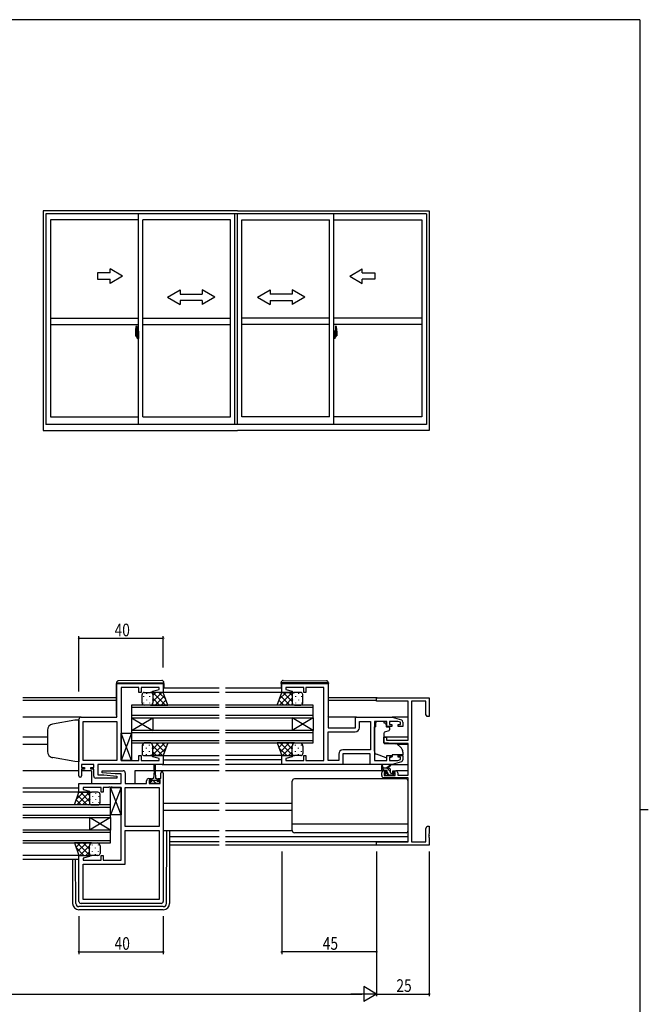
# Model space of a CAD drawing. Extents: x 0 to 1133, y 0 to 806.
# Drawn here: x 810 to 1108, y 335 to 802 of the extents above; entities that cross this region are included whole.
import ezdxf

# ---------------------------------------------------------------- set-up
doc = ezdxf.new("R2010")
doc.units = 0
doc.linetypes.add('YCENTER_1', pattern=[13, 10, -1, 1, -1])
for name, color, linetype in [('YKK_11', 7, 'CONTINUOUS'), ('YKK_12', 2, 'CONTINUOUS'), ('YKK_13', 4, 'CONTINUOUS'), ('YKK_A1', 4, 'CONTINUOUS'), ('YKK_D', 6, 'CONTINUOUS'), ('YKK_ZWAK', 7, 'CONTINUOUS')]:
    doc.layers.add(name, color=color, linetype=linetype)
doc.styles.get("Standard").update_dxf_attribs({"font": 'ROMANS.SHX', "bigfont": 'EXTFONT.SHX'})

# ---------------------------------------------------------------- blocks, each defined once
blk = doc.blocks.new('A201')
at = {"layer": 'YKK_ZWAK', "color": 254, "linetype": 'Continuous'}
for p, q in [((571, 410), (21, 410)), ((571, 410), (571, 35)), ((571, 222.5), (573, 222.5))]:
    blk.add_line(p, q, dxfattribs=at)

msp = doc.modelspace()

# ---------------------------------------------------------------- linework, layer by layer
at = {"layer": 'YKK_11', "color": 0, "linetype": 'ByBlock', "ltscale": 0.5}
for p, q in [((855.75, 486.79), (877.75, 486.79)), ((855.75, 470.79), (855.75, 486.79)), ((877.75, 486.79), (877.75, 482.59)), ((934, 486.79), (956, 486.79)), ((934, 482.59), (934, 486.79)), ((956, 486.79), (956, 465.79)), ((857.75, 484.86), (857.75, 450.32)), ((866.25, 484.86), (857.75, 484.86)), ((866.25, 482.59), (866.25, 484.86)), ((867.25, 482.59), (866.25, 482.59)), ((867.25, 484.86), (867.25, 482.59)), ((875.82, 484.86), (867.25, 484.86)), ((872.72, 483.12), (875.82, 483.95)), ((872.79, 482.59), (872.72, 483.12)), ((877.75, 482.59), (872.79, 482.59)), ((875.82, 483.95), (875.82, 484.86)), ((938.96, 482.59), (934, 482.59)), ((944.5, 484.86), (935.93, 484.86)), ((935.93, 484.86), (935.93, 483.95)), ((935.93, 483.95), (939.03, 483.12)), ((939.03, 483.12), (938.96, 482.59)), ((944.5, 482.59), (944.5, 484.86)), ((945.5, 482.59), (944.5, 482.59)), ((945.5, 484.86), (945.5, 482.59)), ((954, 484.86), (945.5, 484.86)), ((954, 450.32), (954, 484.86)), ((979, 480.09), (1004, 480.09)), ((979, 478.46), (979, 480.09)), ((994, 478.46), (979, 478.46)), ((994, 459.99), (994, 478.46)), ((995.63, 478.46), (995.63, 411.72)), ((1002.37, 478.46), (995.63, 478.46)), ((1002.37, 472.19), (1002.37, 478.46)), ((1004, 480.09), (1004, 471.09)), ((1003, 471.09), (1002.37, 472.19)), ((837.75, 442.99), (837.75, 469.79)), ((838.75, 470.79), (855.75, 470.79)), ((839.68, 450.32), (839.68, 468.86)), ((839.68, 468.86), (855.75, 468.86)), ((855.75, 468.86), (855.75, 450.32)), ((855.75, 468.86), (855.75, 450.32)), ((969, 465.79), (969, 470.79)), ((969, 470.79), (986.5, 470.79)), ((970.93, 465.86), (970.93, 468.86)), ((970.93, 468.86), (976.07, 468.86)), ((976.07, 468.86), (976.07, 455.32)), ((976.07, 468.86), (976.07, 455.32)), ((978, 468.86), (978, 450.32)), ((983.9, 468.86), (978, 468.86)), ((983.9, 466.49), (983.9, 468.86)), ((989.11, 468.86), (985.1, 468.86)), ((985.1, 468.86), (985.1, 467.29)), ((986.5, 470.79), (990.79, 469.51)), ((990.3, 468.51), (989.11, 468.86)), ((990.3, 467.29), (990.3, 468.51)), ((991.5, 468.55), (991.5, 466.49)), ((1004, 471.09), (1003, 471.09)), ((956, 465.79), (969, 465.79)), ((956, 463.86), (968.93, 463.86)), ((956, 450.32), (956, 463.86)), ((986.2, 466.49), (983.9, 466.49)), ((985.1, 467.29), (986.2, 467.29)), ((986.2, 467.29), (986.2, 466.49)), ((989.2, 467.29), (990.3, 467.29)), ((989.2, 466.49), (989.2, 467.29)), ((991.5, 466.49), (989.2, 466.49)), ((982.5, 461.29), (983.7, 461.29)), ((982.5, 458.69), (982.5, 461.29)), ((987, 458.29), (982.5, 458.69)), ((983.7, 461.29), (983.7, 459.99)), ((983.7, 459.99), (994, 459.99)), ((994, 458.29), (987, 458.29)), ((994, 443.29), (994, 458.29)), ((976.07, 455.32), (963.07, 455.32)), ((855.75, 450.32), (839.68, 450.32)), ((857.75, 450.32), (861.79, 450.32)), ((861.79, 450.32), (861.98, 450.2)), ((861.98, 450.2), (862.52, 450.2)), ((862.52, 450.2), (862.71, 450.32)), ((862.71, 450.32), (862.79, 450.32)), ((862.79, 450.32), (862.98, 450.2)), ((862.98, 450.2), (863.52, 450.2)), ((863.52, 450.2), (863.71, 450.32)), ((863.71, 450.32), (866.25, 450.32)), ((866.25, 452.59), (867.25, 452.59)), ((866.25, 450.32), (866.25, 452.59)), ((867.25, 452.59), (867.25, 450.32)), ((867.25, 450.32), (875.82, 450.32)), ((872.72, 452.07), (872.79, 452.59)), ((875.82, 451.24), (872.72, 452.07)), ((872.79, 452.59), (877.75, 452.59)), ((875.82, 450.32), (875.82, 451.24)), ((877.75, 452.59), (877.75, 448.39)), ((934, 448.39), (934, 452.59)), ((934, 452.59), (938.96, 452.59)), ((939.03, 452.07), (935.93, 451.24)), ((935.93, 451.24), (935.93, 450.32)), ((935.93, 450.32), (944.5, 450.32)), ((938.96, 452.59), (939.03, 452.07)), ((944.5, 452.59), (945.5, 452.59)), ((944.5, 450.32), (944.5, 452.59)), ((945.5, 452.59), (945.5, 450.32)), ((945.5, 450.32), (948.04, 450.32)), ((948.04, 450.32), (948.23, 450.2)), ((948.23, 450.2), (948.77, 450.2)), ((948.77, 450.2), (948.96, 450.32)), ((948.96, 450.32), (949.04, 450.32)), ((949.04, 450.32), (949.23, 450.2)), ((949.23, 450.2), (949.77, 450.2)), ((949.77, 450.2), (949.96, 450.32)), ((949.96, 450.32), (954, 450.32)), ((961.07, 450.32), (956, 450.32)), ((961.07, 453.32), (961.07, 450.32)), ((976, 453.39), (963, 453.39)), ((963, 453.39), (963, 448.39)), ((976, 448.39), (976, 453.39)), ((978, 450.32), (983.9, 450.32)), ((983.9, 452.69), (986.2, 452.69)), ((983.9, 450.32), (983.9, 452.69)), ((985.1, 451.89), (985.1, 450.32)), ((986.2, 451.89), (985.1, 451.89)), ((985.1, 450.32), (989.11, 450.32)), ((986.2, 452.69), (986.2, 451.89)), ((990.79, 449.68), (986.5, 448.39)), ((989.11, 450.32), (990.3, 450.68)), ((989.2, 452.69), (991.5, 452.69)), ((989.2, 451.89), (989.2, 452.69)), ((990.3, 451.89), (989.2, 451.89)), ((990.3, 450.68), (990.3, 451.89)), ((991.5, 452.69), (991.5, 450.64)), ((844.75, 448.39), (838.95, 448.39)), ((838.95, 448.39), (838.95, 446.89)), ((838.95, 446.89), (840.35, 446.89)), ((838.95, 446.09), (838.95, 442.99)), ((840.35, 446.09), (838.95, 446.09)), ((840.35, 446.89), (840.35, 446.09)), ((843.35, 446.89), (844.75, 446.89)), ((843.35, 446.09), (843.35, 446.89)), ((844.75, 446.09), (843.35, 446.09)), ((844.75, 446.89), (844.75, 448.39)), ((844.75, 442.89), (844.75, 446.09)), ((877.75, 448.39), (846.68, 448.39)), ((846.68, 448.39), (846.68, 443.39)), ((848.73, 444.44), (848.77, 445.39)), ((854.94, 443.89), (848.73, 444.44)), ((848.77, 445.39), (858.75, 445.39)), ((859.75, 444.39), (859.75, 439.39)), ((876.55, 441.69), (876.55, 444.29)), ((877.75, 444.29), (877.75, 383.39)), ((963, 448.39), (934, 448.39)), ((986.5, 448.39), (976, 448.39)), ((981.5, 443.09), (981.5, 444.39)), ((982.5, 445.39), (983.8, 445.39)), ((982.7, 444.59), (982.7, 443.09)), ((983.8, 444.59), (982.7, 444.59)), ((983.8, 445.39), (983.8, 444.59)), ((986.8, 445.39), (988.1, 445.39)), ((986.8, 444.59), (986.8, 445.39)), ((987.9, 444.59), (986.8, 444.59)), ((987.9, 443.09), (987.9, 444.59)), ((989.1, 444.39), (989.1, 443.29)), ((855.73, 441.89), (845.75, 441.89)), ((846.68, 443.39), (849.56, 443.39)), ((849.56, 443.39), (855.77, 442.85)), ((857.82, 443.89), (854.94, 443.89)), ((855.77, 442.85), (855.73, 441.89)), ((857.82, 439.39), (857.82, 443.89)), ((869.85, 439.39), (869.85, 440.69)), ((870.85, 441.69), (872.15, 441.69)), ((871.05, 440.89), (871.05, 439.39)), ((872.15, 440.89), (871.05, 440.89)), ((872.15, 441.69), (872.15, 440.89)), ((875.15, 441.69), (876.55, 441.69)), ((875.15, 440.89), (875.15, 441.69)), ((876.25, 440.89), (875.15, 440.89)), ((876.25, 439.39), (876.25, 440.89)), ((994, 442.09), (982.5, 442.09)), ((982.7, 443.09), (987.9, 443.09)), ((989.1, 443.29), (994, 443.29)), ((994, 411.72), (994, 442.09)), ((837.75, 439.39), (857.82, 439.39)), ((837.75, 435.19), (837.75, 439.39)), ((842.71, 435.19), (837.75, 435.19)), ((848.25, 437.46), (839.68, 437.46)), ((839.68, 437.46), (839.68, 436.55)), ((839.68, 436.55), (842.78, 435.72)), ((842.78, 435.72), (842.71, 435.19)), ((848.25, 435.19), (848.25, 437.46)), ((849.25, 435.19), (848.25, 435.19)), ((849.25, 437.46), (849.25, 435.19)), ((851.79, 437.46), (849.25, 437.46)), ((851.98, 437.58), (851.79, 437.46)), ((852.52, 437.58), (851.98, 437.58)), ((852.71, 437.46), (852.52, 437.58)), ((852.79, 437.46), (852.71, 437.46)), ((852.98, 437.58), (852.79, 437.46)), ((853.52, 437.58), (852.98, 437.58)), ((853.71, 437.46), (853.52, 437.58)), ((857.75, 437.46), (853.71, 437.46)), ((857.75, 402.92), (857.75, 437.46)), ((859.75, 439.39), (869.85, 439.39)), ((859.75, 418.92), (859.75, 437.46)), ((859.75, 437.46), (875.82, 437.46)), ((871.05, 439.39), (876.25, 439.39)), ((875.82, 437.46), (875.82, 418.92)), ((875.82, 437.46), (875.82, 418.92)), ((875.82, 418.92), (859.75, 418.92)), ((859.75, 400.99), (859.75, 416.99)), ((859.75, 416.99), (875.82, 416.99)), ((875.82, 416.99), (875.82, 384.32)), ((1002.37, 418), (1003, 419.09)), ((1002.37, 411.72), (1002.37, 418)), ((1003, 419.09), (1004, 419.09)), ((1004, 419.09), (1004, 415.55)), ((979, 411.72), (994, 411.72)), ((979, 410.09), (979, 411.72)), ((995.63, 411.72), (1002.37, 411.72)), ((1004, 415.55), (1003.88, 415.37)), ((1003.88, 415.37), (1003.88, 414.82)), ((1003.88, 414.82), (1004, 414.64)), ((1004, 414.55), (1003.88, 414.37)), ((1003.88, 414.37), (1003.88, 413.82)), ((1003.88, 413.82), (1004, 413.64)), ((1004, 414.64), (1004, 414.55)), ((1004, 413.64), (1004, 410.09)), ((1004, 410.09), (979, 410.09)), ((837.75, 383.39), (837.75, 405.19)), ((837.75, 405.19), (842.71, 405.19)), ((842.78, 404.67), (839.68, 403.84)), ((839.68, 403.84), (839.68, 402.92)), ((839.68, 402.92), (848.25, 402.92)), ((842.71, 405.19), (842.78, 404.67)), ((848.25, 402.92), (848.25, 405.19)), ((848.25, 405.19), (849.25, 405.19)), ((849.25, 405.19), (849.25, 402.92)), ((849.25, 402.92), (857.75, 402.92)), ((839.68, 400.99), (859.75, 400.99)), ((839.68, 384.32), (839.68, 400.99)), ((875.82, 384.32), (839.68, 384.32)), ((875.82, 384.32), (839.68, 384.32)), ((876.75, 382.39), (838.75, 382.39))]:
    msp.add_line(p, q, dxfattribs=at)
for centre, radius, start, end in [((838.75, 469.79), 1, 90, 180), ((990.5, 468.55), 1, 360, 73.3007), ((968.93, 465.86), 2, 270, 360), ((963.07, 453.32), 2, 90, 180), ((990.5, 450.64), 1, 286.6993, 0), ((858.75, 444.39), 1, 0, 90), ((877.15, 444.29), 0.6, 360, 180), ((982.5, 444.39), 1, 90, 180), ((988.1, 444.39), 1, 0, 90), ((838.35, 442.99), 0.6, 180, 0), ((845.75, 442.89), 1, 180, 270), ((870.85, 440.69), 1, 90, 180), ((982.5, 443.09), 1, 180, 270), ((838.75, 383.39), 1, 180, 270), ((876.75, 383.39), 1, 270, 360)]:
    msp.add_arc(centre, radius, start, end, dxfattribs=at)
at = {"layer": 'YKK_12', "ltscale": 1.5}
for p, q in [((904.38, 484.6), (877.75, 484.59)), ((904.38, 482.59), (877.75, 482.59)), ((934, 484.6), (907.38, 484.6)), ((935.09, 482.59), (907.38, 482.59)), ((855.55, 480.09), (811.13, 480.09)), ((855.55, 478.69), (811.13, 478.69)), ((979.3, 480.09), (956.2, 480.09)), ((979, 478.69), (956.2, 478.69)), ((904.38, 476.59), (862.75, 476.59)), ((862.75, 476.59), (862.75, 470.59)), ((862.75, 475.59), (904.38, 475.59)), ((949, 476.59), (907.38, 476.59)), ((907.38, 475.59), (949, 475.59)), ((949, 470.59), (949, 476.59)), ((838.75, 470.79), (811.13, 470.79)), ((904.38, 471.59), (862.75, 471.59)), ((862.75, 470.59), (862.75, 464.59)), ((862.75, 464.59), (872.75, 470.59)), ((862.75, 470.59), (872.75, 464.59)), ((862.75, 470.59), (904.38, 470.59)), ((872.75, 470.59), (872.75, 464.59)), ((949, 471.59), (907.38, 471.59)), ((907.38, 470.59), (949, 470.59)), ((949, 464.59), (939, 470.59)), ((949, 470.59), (939, 464.59)), ((939, 470.59), (939, 464.59)), ((949, 470.59), (949, 464.59)), ((969.5, 470.79), (956, 470.79)), ((994, 470.79), (986.43, 470.79)), ((904.38, 464.59), (862.75, 464.59)), ((862.75, 464.59), (862.75, 458.59)), ((862.75, 463.59), (904.38, 463.59)), ((949, 464.59), (907.38, 464.59)), ((907.38, 463.59), (949, 463.59)), ((949, 458.59), (949, 464.59)), ((822.75, 461.29), (811.13, 461.29)), ((904.38, 459.59), (862.75, 459.59)), ((862.75, 458.59), (904.38, 458.59)), ((949, 459.59), (907.38, 459.59)), ((907.38, 458.59), (949, 458.59)), ((994, 461.29), (982.5, 461.29)), ((822.75, 457.89), (811.13, 457.89)), ((994, 457.89), (988.88, 457.89)), ((877.75, 452.6), (904.38, 452.6)), ((877.75, 450.6), (904.38, 450.6)), ((934.5, 452.59), (907.38, 452.6)), ((934, 450.59), (907.38, 450.6)), ((837.75, 445.39), (811.13, 445.39)), ((843.75, 445.39), (838.95, 445.39)), ((843.75, 445.39), (843.75, 439.39)), ((873.4, 445.39), (864.25, 445.39)), ((864.25, 445.39), (864.25, 439.39)), ((904.38, 445.39), (873.9, 445.39)), ((877.25, 448.39), (904.38, 448.39)), ((934.5, 448.39), (907.38, 448.39)), ((982.5, 445.39), (907.38, 445.39)), ((994, 445.39), (988.1, 445.39)), ((837.75, 437.19), (811.13, 437.19)), ((837.99, 435.19), (811.13, 435.19)), ((852.75, 429.19), (811.13, 429.19)), ((811.13, 428.19), (852.75, 428.19)), ((852.75, 423.19), (852.75, 429.19)), ((904.38, 429.89), (877.75, 429.89)), ((904.38, 426.49), (877.75, 426.49)), ((939, 429.89), (907.38, 429.89)), ((939, 426.49), (907.38, 426.49)), ((852.75, 424.19), (811.13, 424.19)), ((811.13, 423.19), (852.75, 423.19)), ((852.75, 417.19), (842.75, 423.19)), ((852.75, 423.19), (842.75, 417.19)), ((842.75, 423.19), (842.75, 417.19)), ((852.75, 423.19), (852.75, 417.19)), ((852.75, 417.19), (811.13, 417.19)), ((811.13, 416.19), (852.75, 416.19)), ((852.75, 411.19), (852.75, 417.19)), ((852.75, 412.19), (811.13, 412.19)), ((904.38, 413.99), (880.75, 413.99)), ((904.38, 411.72), (880.75, 411.72)), ((994, 413.99), (907.38, 413.99)), ((993.7, 411.72), (907.38, 411.72)), ((811.13, 411.19), (852.75, 411.19)), ((904.38, 410.09), (880.75, 410.09)), ((979.3, 410.09), (907.38, 410.09)), ((838.25, 405.19), (811.13, 405.19)), ((837.75, 403.19), (811.13, 403.19))]:
    msp.add_line(p, q, dxfattribs=at)
at = {"layer": 'YKK_13', "ltscale": 1.5}
for p, q in [((855.55, 487.1), (855.55, 487.09)), ((855.55, 487.09), (855.55, 486.79)), ((855.55, 487.09), (856.05, 487.09)), ((855.55, 471.79), (855.55, 486.79)), ((856.05, 487.09), (877.55, 487.09)), ((877.04, 488.28), (856.54, 488.1)), ((877.55, 487.09), (878.05, 487.09)), ((878.05, 487.09), (878.05, 487.28)), ((878.05, 486.79), (878.05, 487.09)), ((878.05, 486.79), (878.05, 484.59)), ((933.7, 487.09), (933.7, 487.28)), ((933.7, 486.79), (933.7, 487.09)), ((934.2, 487.09), (933.7, 487.09)), ((933.7, 486.79), (933.7, 484.59)), ((955.7, 487.09), (934.2, 487.09)), ((934.71, 488.28), (955.21, 488.1)), ((956.2, 487.09), (955.7, 487.09)), ((956.2, 487.1), (956.2, 487.09)), ((956.2, 487.09), (956.2, 486.79)), ((956.2, 471.79), (956.2, 486.79)), ((867.75, 477.59), (867.75, 481.59)), ((868.75, 482.59), (871.75, 482.59)), ((869.83, 482.17), (869.83, 481.97)), ((877.75, 482.59), (871.75, 482.59)), ((872.75, 481.59), (872.75, 477.59)), ((872.75, 481.59), (872.75, 477.99)), ((879.89, 476.59), (877.75, 482.59)), ((931.86, 476.59), (934, 482.59)), ((934, 482.59), (940, 482.59)), ((939, 481.59), (939, 477.59)), ((943, 482.59), (940, 482.59)), ((941.92, 482.17), (941.92, 481.97)), ((944, 477.59), (944, 481.59)), ((868.42, 480.76), (868.42, 480.56)), ((868.42, 477.73), (868.42, 477.53)), ((869.83, 479.14), (869.83, 478.94)), ((871.25, 480.76), (871.25, 480.56)), ((871.25, 477.73), (871.25, 477.53)), ((872.66, 479.14), (872.66, 478.94)), ((939.09, 479.14), (939.09, 478.94)), ((940.51, 480.76), (940.51, 480.56)), ((940.51, 477.73), (940.51, 477.53)), ((941.92, 479.14), (941.92, 478.94)), ((943.34, 480.76), (943.34, 480.56)), ((943.34, 477.73), (943.34, 477.53)), ((871.75, 476.59), (868.75, 476.59)), ((871.75, 476.59), (879.89, 476.59)), ((940, 476.59), (931.86, 476.59)), ((940, 476.59), (943, 476.59)), ((978.6, 468.86), (978.6, 468.19)), ((982.4, 468.86), (978.6, 468.86)), ((978.6, 467.19), (978.6, 468.19)), ((982.4, 468.86), (982.4, 468.19)), ((982.4, 468.19), (983.57, 468.19)), ((983.57, 467.19), (983.57, 468.19)), ((857.75, 463.32), (862.75, 463.32)), ((857.75, 450.32), (857.75, 463.32)), ((862.75, 463.32), (857.75, 450.32)), ((862.75, 450.32), (857.75, 463.32)), ((862.75, 463.32), (862.75, 450.32)), ((978, 454.64), (978, 466.19)), ((978.6, 466.19), (978, 466.19)), ((978.6, 466.19), (978.6, 467.19)), ((982.5, 463.2), (982.5, 458.59)), ((984.77, 464.38), (982.77, 463.65)), ((983.57, 467.19), (983.57, 466.49)), ((983.87, 466.19), (984.8, 466.19)), ((985.1, 465.89), (985.1, 464.85)), ((871.75, 458.59), (868.75, 458.59)), ((871.75, 458.59), (879.89, 458.59)), ((879.89, 458.59), (877.75, 452.59)), ((940, 458.59), (931.86, 458.59)), ((931.86, 458.59), (934, 452.59)), ((940, 458.59), (943, 458.59)), ((982.72, 458.29), (988.1, 458.25)), ((867.75, 457.09), (867.75, 453.59)), ((872.75, 453.59), (872.75, 457.09)), ((872.75, 453.59), (872.75, 456.69)), ((939, 453.59), (939, 457.09)), ((944, 457.09), (944, 453.59)), ((988.74, 458.01), (990.43, 456.59)), ((991.5, 454.29), (991.5, 452.99)), ((862.75, 450.32), (857.75, 450.32)), ((868.75, 452.59), (871.75, 452.59)), ((877.75, 452.59), (871.75, 452.59)), ((934, 452.59), (940, 452.59)), ((943, 452.59), (940, 452.59)), ((983.63, 451.55), (978.99, 453.23)), ((985.19, 451.59), (986.5, 452.2)), ((991.5, 452.99), (986.5, 452.99)), ((986.5, 452.99), (986.5, 452.69)), ((986.5, 452.69), (986.5, 452.2)), ((873.4, 445.19), (873.15, 441.69)), ((873.4, 445.19), (873.4, 448.14)), ((873.9, 448.14), (873.9, 445.19)), ((873.9, 445.19), (874.15, 441.69)), ((976.5, 448.39), (962.5, 448.39)), ((981.5, 445.89), (981.5, 447.89)), ((984.7, 446.59), (981.5, 446.59)), ((981.8, 447.72), (982, 446.59)), ((983.8, 445.59), (981.8, 445.59)), ((983.3, 444.19), (983.64, 444.19)), ((983.4, 446.59), (985.62, 448.28)), ((984, 446.59), (985.82, 448)), ((984.1, 444.66), (984.1, 445.29)), ((985.7, 444.49), (985.7, 445.59)), ((986, 444.19), (987.4, 444.19)), ((986.43, 448.39), (994, 448.39)), ((871.35, 440.49), (872.4, 440.49)), ((871.35, 439.39), (871.35, 440.49)), ((872.4, 441.29), (872.4, 440.49)), ((872.4, 440.99), (874.9, 440.99)), ((873.15, 441.69), (872.8, 441.69)), ((874.5, 441.69), (874.15, 441.69)), ((874.9, 440.49), (874.9, 441.29)), ((874.9, 440.49), (875.95, 440.49)), ((875.95, 440.49), (875.95, 439.39)), ((939, 416.99), (939, 440.49)), ((993, 441.49), (940, 441.49)), ((983.59, 443.18), (983.09, 443.68)), ((984.4, 443.09), (983.8, 443.09)), ((986.7, 443.29), (984.6, 443.29)), ((987.4, 443.09), (986.9, 443.09)), ((987.7, 443.89), (987.7, 443.39)), ((994, 416.99), (994, 440.49)), ((835.61, 429.19), (837.75, 435.19)), ((837.75, 435.19), (843.75, 435.19)), ((846.75, 435.19), (843.75, 435.19)), ((845.67, 434.77), (845.67, 434.57)), ((852.75, 424.46), (852.75, 437.46)), ((857.75, 437.46), (852.75, 424.46)), ((857.75, 424.46), (852.75, 437.46)), ((852.75, 437.46), (857.75, 437.46)), ((857.75, 437.46), (857.75, 424.46)), ((875.95, 439.39), (871.35, 439.39)), ((842.75, 434.19), (842.75, 430.19)), ((842.84, 431.74), (842.84, 431.54)), ((844.26, 433.36), (844.26, 433.16)), ((844.26, 430.33), (844.26, 430.13)), ((845.67, 431.74), (845.67, 431.54)), ((847.09, 433.36), (847.09, 433.16)), ((847.09, 430.33), (847.09, 430.13)), ((847.75, 430.19), (847.75, 434.19)), ((843.75, 429.19), (835.61, 429.19)), ((843.75, 429.19), (846.75, 429.19)), ((857.75, 424.46), (852.75, 424.46)), ((877.75, 416.99), (904.38, 416.99)), ((879.26, 382.39), (879.53, 416.99)), ((880.75, 416.99), (880.75, 382.4)), ((907.38, 416.99), (939, 416.99)), ((994, 420.03), (939, 420.03)), ((993, 415.99), (940, 415.99)), ((843.75, 411.19), (835.61, 411.19)), ((835.61, 411.19), (837.75, 405.19)), ((842.75, 406.19), (842.75, 409.69)), ((843.75, 411.19), (846.75, 411.19)), ((847.75, 409.69), (847.75, 406.19)), ((834.75, 403.19), (834.75, 382.4)), ((836.24, 382.39), (836.07, 403.19)), ((837.75, 405.19), (843.75, 405.19)), ((846.75, 405.19), (843.75, 405.19)), ((877.76, 380.9), (837.74, 380.9)), ((877.75, 379.4), (837.75, 379.4))]:
    msp.add_line(p, q, dxfattribs=at)
at = {"layer": 'YKK_13'}
for p, q in [((872.75, 478.27), (877.07, 482.59)), ((872.75, 481.1), (874.24, 482.59)), ((878.82, 476.59), (872.82, 482.59)), ((878.92, 479.33), (875.65, 482.59)), ((932.83, 479.33), (936.1, 482.59)), ((932.93, 476.59), (938.93, 482.59)), ((939, 478.27), (934.68, 482.59)), ((939, 481.1), (937.51, 482.59)), ((873.17, 476.59), (872.63, 477.13)), ((875.99, 476.59), (872.75, 479.84)), ((873.9, 476.59), (878.32, 481.01)), ((876.73, 476.59), (879.06, 478.93)), ((879.56, 476.59), (879.8, 476.84)), ((932.19, 476.59), (931.95, 476.84)), ((935.02, 476.59), (932.69, 478.93)), ((937.85, 476.59), (933.43, 481.01)), ((935.76, 476.59), (939, 479.84)), ((938.58, 476.59), (939.12, 477.13)), ((872.4, 458.13), (872.87, 458.59)), ((872.53, 452.59), (878.53, 458.59)), ((872.75, 455.65), (875.7, 458.59)), ((878.39, 454.4), (874.2, 458.59)), ((879.14, 456.48), (877.02, 458.59)), ((879.88, 458.57), (879.85, 458.59)), ((931.87, 458.57), (931.9, 458.59)), ((932.61, 456.48), (934.73, 458.59)), ((939.22, 452.59), (933.22, 458.59)), ((933.36, 454.4), (937.55, 458.59)), ((939, 455.65), (936.05, 458.59)), ((939.35, 458.13), (938.88, 458.59)), ((868.42, 457.46), (868.42, 457.66)), ((868.42, 454.43), (868.42, 454.63)), ((869.83, 456.04), (869.83, 456.24)), ((871.25, 457.46), (871.25, 457.66)), ((871.25, 454.43), (871.25, 454.63)), ((872.66, 456.04), (872.66, 456.24)), ((877.37, 452.59), (872.75, 457.21)), ((874.54, 452.59), (872.75, 454.38)), ((875.36, 452.59), (879.08, 456.32)), ((936.39, 452.59), (932.67, 456.32)), ((934.38, 452.59), (939, 457.21)), ((937.21, 452.59), (939, 454.38)), ((939.09, 456.04), (939.09, 456.24)), ((940.51, 457.46), (940.51, 457.66)), ((940.51, 454.43), (940.51, 454.63)), ((941.92, 456.04), (941.92, 456.24)), ((943.34, 457.46), (943.34, 457.66)), ((943.34, 454.43), (943.34, 454.63)), ((869.83, 453.01), (869.83, 453.21)), ((872.66, 453.18), (872.66, 453.21)), ((939.09, 453.18), (939.09, 453.21)), ((941.92, 453.01), (941.92, 453.21)), ((982.74, 445.59), (981.74, 446.59)), ((985.7, 444.88), (983.99, 446.59)), ((987.48, 443.11), (986.39, 444.19)), ((872.2, 439.39), (871.35, 440.24)), ((873.65, 440.19), (872.84, 440.99)), ((874.44, 439.39), (873.65, 440.19)), ((875.95, 440.13), (875.59, 440.49)), ((985.04, 443.29), (984.3, 444.04)), ((836.58, 431.93), (839.85, 435.19)), ((836.68, 429.19), (842.68, 435.19)), ((842.75, 430.87), (838.43, 435.19)), ((842.75, 433.7), (841.26, 435.19)), ((838.77, 429.19), (836.44, 431.53)), ((841.6, 429.19), (837.18, 433.61)), ((839.51, 429.19), (842.75, 432.44)), ((835.94, 429.19), (835.7, 429.44)), ((842.33, 429.19), (842.87, 429.73)), ((835.62, 411.17), (835.65, 411.19)), ((836.36, 409.08), (838.48, 411.19)), ((840.14, 405.19), (836.42, 408.92)), ((842.97, 405.19), (836.97, 411.19)), ((837.11, 407), (841.3, 411.19)), ((838.13, 405.19), (842.75, 409.81)), ((842.75, 408.25), (839.8, 411.19)), ((840.96, 405.19), (842.75, 406.98)), ((843.1, 410.73), (842.63, 411.19)), ((842.84, 408.64), (842.84, 408.84)), ((844.26, 410.06), (844.26, 410.26)), ((844.26, 407.03), (844.26, 407.23)), ((845.67, 408.64), (845.67, 408.84)), ((847.09, 410.06), (847.09, 410.26)), ((847.09, 407.03), (847.09, 407.23)), ((842.84, 405.78), (842.84, 405.81)), ((845.67, 405.61), (845.67, 405.81))]:
    msp.add_line(p, q, dxfattribs=at)
at = {"layer": 'YKK_13', "linetype": 'Continuous', "ltscale": 1.5}
for p, q in [((835.75, 469.43), (825.23, 467.57)), ((837.75, 469.49), (835.75, 469.43)), ((837.75, 469.49), (837.75, 449.69)), ((822.75, 464.62), (822.75, 454.44)), ((835.75, 449.76), (825.23, 451.62)), ((837.75, 449.69), (835.75, 449.76))]:
    msp.add_line(p, q, dxfattribs=at)
at = {"layer": 'YKK_13', "ltscale": 1.5}
for centre, radius, start, end in [((856.55, 487.1), 1, 90.5, 180), ((877.05, 487.28), 1, 0, 90.5), ((934.7, 487.28), 1, 89.5, 180), ((955.2, 487.1), 1, 0, 89.5), ((868.75, 481.59), 1, 89.9999, 179.9999), ((871.75, 481.59), 1, 359.9999, 89.9999), ((940, 481.59), 1, 90.0001, 180.0001), ((943, 481.59), 1, 0.0001, 90.0001), ((868.75, 477.59), 1, 179.9999, 269.9999), ((871.75, 477.59), 1, 269.9999, 359.9999), ((940, 477.59), 1, 180.0001, 270.0001), ((943, 477.59), 1, 270.0001, 0.0001), ((856.05, 471.79), 0.5, 180, 233.1302), ((955.7, 471.79), 0.5, 306.8698, 0), ((983, 463.2), 0.5, 110, 180), ((983.87, 466.49), 0.3, 180, 270), ((984.6, 464.85), 0.5, 290, 0), ((984.8, 465.89), 0.3, 0, 90), ((869.28, 457.16), 1.53, 110.3088, 182.3117), ((871.22, 457.16), 1.53, 357.6884, 69.6914), ((940.53, 457.16), 1.53, 110.3086, 182.3116), ((942.47, 457.16), 1.53, 357.6883, 69.6912), ((982.8, 458.59), 0.3, 180, 269.5), ((988.09, 457.25), 1, 50, 89.5), ((868.75, 453.59), 1, 180.0001, 270.0001), ((871.75, 453.59), 1, 270.0001, 0.0001), ((940, 453.59), 1, 179.9999, 269.9999), ((943, 453.59), 1, 269.9999, 359.9999), ((979.5, 454.64), 1.5, 180, 250.1467), ((988.5, 454.29), 3, 0, 50), ((983.97, 452.49), 1, 250.1467, 266.1132), ((984.77, 452.49), 1, 289.203, 295), ((873.65, 448.14), 0.25, 0, 180), ((981.7, 447.89), 0.2, 300, 180), ((981.8, 445.89), 0.3, 180, 270), ((983.3, 443.89), 0.3, 90, 225), ((983.64, 443.89), 0.3, 33.0557, 90), ((983.8, 445.29), 0.3, 0, 90), ((984.1, 444.19), 0.25, 213.0557, 56.9443), ((984.4, 444.66), 0.3, 180, 236.9443), ((984.7, 445.59), 1, 0, 90), ((985.8, 448.19), 0.2, 275.5829, 155.5829), ((986, 444.49), 0.3, 180, 270), ((987.4, 443.89), 0.3, 0, 90), ((872.8, 441.29), 0.4, 90, 180), ((874.5, 441.29), 0.4, 0, 90), ((940, 440.49), 1, 90, 180), ((983.8, 443.39), 0.3, 225, 270), ((984.4, 443.29), 0.2, 270, 0), ((986.9, 443.29), 0.2, 180, 270), ((987.4, 443.39), 0.3, 270, 0), ((993, 440.49), 1, 0, 90), ((843.75, 434.19), 1, 90.0001, 180.0001), ((846.75, 434.19), 1, 0.0001, 90.0001), ((843.75, 430.19), 1, 180.0001, 270.0001), ((846.75, 430.19), 1, 270.0001, 0.0001), ((940, 416.99), 1, 180, 270), ((993, 416.99), 1, 270, 0), ((844.28, 409.76), 1.53, 110.3086, 182.3116), ((846.22, 409.76), 1.53, 357.6883, 69.6912), ((843.75, 406.19), 1, 179.9999, 269.9999), ((846.75, 406.19), 1, 269.9999, 359.9999), ((837.75, 382.4), 3, 180, 270), ((837.74, 382.4), 1.5, 180.4523, 270), ((877.75, 382.4), 3, 270, 0), ((877.76, 382.4), 1.5, 270, 359.5477)]:
    msp.add_arc(centre, radius, start, end, dxfattribs=at)
at = {"layer": 'YKK_13', "linetype": 'Continuous', "ltscale": 1.5}
for centre, start, end in [((825.75, 464.62), 100, 180), ((825.75, 454.57), 180, 260)]:
    msp.add_arc(centre, 3, start, end, dxfattribs=at)
at = {"layer": 'YKK_A1'}
for p, q in [((820.75, 711.25), (820.75, 607)), ((913, 711.25), (820.75, 711.25)), ((913, 711.25), (1004, 711.25)), ((1004, 711.25), (1004, 607)), ((1002.75, 709.75), (822, 709.75)), ((822, 709.75), (822, 609.75)), ((824.25, 706.9), (824.25, 613.45)), ((866, 706.9), (824.25, 706.9)), ((866, 609.75), (866, 709.75)), ((868, 613.45), (868, 706.9)), ((909.75, 706.9), (868, 706.9)), ((909.75, 613.45), (909.75, 706.9)), ((911.75, 609.75), (911.75, 709.75)), ((913, 609.75), (913, 709.75)), ((915, 706.9), (956.75, 706.9)), ((915, 613.45), (915, 706.9)), ((956.75, 613.45), (956.75, 706.9)), ((958.75, 609.75), (958.75, 709.75)), ((958.75, 706.9), (1000.5, 706.9)), ((1000.5, 706.9), (1000.5, 613.45)), ((1002.75, 709.75), (1002.75, 609.75)), ((824.25, 660.25), (866, 660.25)), ((868, 660.25), (909.75, 660.25)), ((956.75, 660.25), (915, 660.25)), ((1000.5, 660.25), (958.75, 660.25)), ((824.25, 657.25), (866, 657.25)), ((864.84, 656.41), (865.27, 656.42)), ((865.3, 656.4), (865.3, 653.14)), ((868, 657.25), (909.75, 657.25)), ((956.75, 657.25), (915, 657.25)), ((1000.5, 657.25), (958.75, 657.25)), ((959.45, 656.4), (959.45, 653.14)), ((959.91, 656.41), (959.48, 656.42)), ((864.6, 654.16), (864.6, 651.94)), ((864.65, 651.89), (864.86, 651.88)), ((864.8, 652.23), (864.8, 653.29)), ((865.19, 653.29), (864.8, 653.29)), ((864.8, 652.19), (864.8, 652.23)), ((864.8, 652.18), (864.8, 652.23)), ((864.8, 652.23), (864.8, 652.23)), ((864.83, 652.24), (864.83, 653.22)), ((864.83, 653.22), (865.19, 653.22)), ((865.07, 652.05), (864.86, 652.05)), ((864.86, 652.05), (864.86, 651.88)), ((864.89, 651.98), (864.86, 651.98)), ((864.89, 652.02), (865.13, 652.02)), ((864.89, 651.94), (864.89, 652.02)), ((864.89, 651.81), (864.89, 651.94)), ((864.89, 651.94), (865.13, 651.94)), ((864.89, 651.79), (864.89, 651.81)), ((864.89, 651.79), (865.18, 651.79)), ((864.98, 651.52), (864.97, 651.53)), ((865, 651.49), (864.98, 651.52)), ((865, 651.54), (865, 651.49)), ((865.19, 651.49), (865, 651.49)), ((865.03, 651.56), (865.19, 651.56)), ((865.11, 652.06), (865.07, 652.06)), ((865.07, 652.06), (865.07, 652.02)), ((865.29, 652.84), (865.11, 652.84)), ((865.11, 652.84), (865.11, 652.02)), ((865.13, 652.51), (865.11, 652.51)), ((865.13, 652.4), (865.13, 652.6)), ((865.13, 652.32), (865.13, 652.4)), ((865.13, 652.4), (865.13, 652.4)), ((865.13, 652.4), (865.23, 652.4)), ((865.13, 652.28), (865.13, 652.32)), ((865.13, 652.32), (865.23, 652.32)), ((865.13, 652.08), (865.13, 652.28)), ((865.13, 652.28), (865.23, 652.28)), ((865.13, 652.03), (865.13, 652.08)), ((865.13, 652.08), (865.23, 652.08)), ((865.13, 652.02), (865.13, 652.03)), ((865.13, 652.03), (865.23, 652.03)), ((865.13, 652.02), (865.23, 652.02)), ((865.13, 651.81), (865.13, 651.81)), ((865.15, 651.79), (865.13, 651.81)), ((865.16, 651.79), (865.15, 651.79)), ((865.17, 651.79), (865.16, 651.79)), ((865.19, 651.79), (865.17, 651.79)), ((865.2, 651.79), (865.19, 651.79)), ((865.21, 651.8), (865.2, 651.79)), ((865.23, 651.98), (865.21, 651.98)), ((865.22, 651.81), (865.21, 651.8)), ((865.22, 651.81), (865.22, 651.81)), ((865.23, 653.18), (865.23, 652.84)), ((865.23, 653.02), (865.23, 653.07)), ((865.23, 652.84), (865.23, 652.62)), ((865.23, 652.84), (865.23, 652.62)), ((865.3, 652.72), (865.23, 652.72)), ((865.23, 652.62), (865.4, 652.62)), ((865.23, 652.42), (865.4, 652.42)), ((865.23, 652.32), (865.23, 652.4)), ((865.23, 652.4), (865.23, 652.4)), ((865.4, 652.4), (865.23, 652.4)), ((865.23, 652.4), (865.23, 651.6)), ((865.23, 652.28), (865.23, 652.32)), ((865.23, 652.08), (865.23, 652.28)), ((865.23, 652.25), (865.23, 651.98)), ((865.23, 652.03), (865.23, 652.08)), ((865.23, 652.02), (865.23, 652.03)), ((865.23, 652.02), (865.23, 651.89)), ((865.23, 651.89), (865.23, 651.88)), ((865.23, 651.88), (865.23, 651.83)), ((865.3, 653.14), (865.29, 653.14)), ((865.29, 653.14), (865.29, 652.84)), ((865.3, 653.18), (865.3, 652.62)), ((865.3, 652.62), (865.3, 652.97)), ((865.3, 652.68), (865.3, 652.92)), ((865.3, 652.4), (865.3, 651.6)), ((865.3, 651.88), (865.3, 652.4)), ((865.32, 653), (865.43, 653)), ((865.43, 651.85), (865.32, 651.85)), ((865.4, 652.62), (865.4, 652.42)), ((865.4, 652.42), (865.4, 652.4)), ((865.43, 654.11), (865.43, 653.2)), ((865.55, 653.2), (865.43, 653.2)), ((865.43, 652.83), (865.43, 653.15)), ((865.43, 652.81), (865.43, 652.83)), ((865.44, 652.78), (865.43, 652.81)), ((865.43, 652.05), (865.44, 652.07)), ((865.43, 652.03), (865.43, 652.05)), ((865.43, 652.02), (865.43, 652.03)), ((865.43, 651.7), (865.43, 652.02)), ((865.55, 651.65), (865.43, 651.65)), ((865.43, 650.75), (865.43, 651.65)), ((865.45, 652.77), (865.44, 652.78)), ((865.44, 652.07), (865.45, 652.08)), ((865.45, 653.18), (865.45, 653.2)), ((865.58, 653.18), (865.45, 653.18)), ((865.58, 653.18), (865.45, 653.17)), ((865.46, 652.76), (865.45, 652.77)), ((865.45, 652.08), (865.46, 652.09)), ((865.58, 651.68), (865.45, 651.68)), ((865.45, 651.68), (865.45, 651.65)), ((865.58, 651.68), (865.45, 651.68)), ((865.47, 652.76), (865.46, 652.76)), ((865.46, 652.09), (865.47, 652.09)), ((865.47, 652.76), (865.47, 652.76)), ((865.47, 652.76), (865.47, 652.09)), ((865.47, 652.09), (865.47, 652.09)), ((865.55, 654.16), (865.48, 654.16)), ((865.55, 650.7), (865.48, 650.7)), ((865.49, 652.76), (865.49, 651.74)), ((865.97, 652.8), (865.51, 652.78)), ((865.51, 651.72), (865.97, 651.7)), ((865.55, 654.16), (865.55, 653.2)), ((865.55, 654.13), (865.58, 654.13)), ((865.55, 651.83), (865.55, 651.77)), ((865.55, 650.7), (865.55, 651.65)), ((865.55, 650.72), (865.58, 650.72)), ((865.58, 654.16), (866, 654.18)), ((865.58, 654.16), (865.58, 653.18)), ((865.58, 654.13), (865.58, 653.18)), ((865.93, 651.85), (865.58, 651.85)), ((865.58, 651.74), (865.93, 651.74)), ((865.58, 650.72), (865.58, 651.68)), ((865.58, 651.68), (865.58, 650.69)), ((865.58, 650.69), (866, 650.68)), ((865.66, 652.92), (865.66, 652.85)), ((865.84, 652.94), (865.68, 652.94)), ((865.68, 652.82), (865.84, 652.82)), ((865.87, 652.92), (865.87, 652.85)), ((865.95, 651.83), (865.95, 651.77)), ((865.99, 652.78), (865.99, 652.78)), ((865.99, 652.78), (865.99, 651.72)), ((866, 652.56), (865.99, 652.56)), ((866, 652.24), (865.99, 652.24)), ((866, 654.18), (866, 650.68)), ((958.75, 654.18), (958.75, 650.68)), ((959.18, 654.16), (958.75, 654.18)), ((958.75, 652.56), (958.77, 652.56)), ((958.75, 652.24), (958.77, 652.24)), ((959.18, 650.69), (958.75, 650.68)), ((958.77, 652.78), (958.77, 652.78)), ((958.77, 652.78), (958.77, 651.72)), ((958.78, 652.8), (959.24, 652.78)), ((959.24, 651.72), (958.78, 651.7)), ((958.8, 651.83), (958.8, 651.77)), ((958.83, 651.85), (959.18, 651.85)), ((959.18, 651.74), (958.83, 651.74)), ((958.89, 652.92), (958.89, 652.85)), ((958.91, 652.94), (959.07, 652.94)), ((959.07, 652.82), (958.91, 652.82)), ((959.1, 652.92), (959.1, 652.85)), ((959.18, 654.16), (959.18, 653.18)), ((959.2, 654.13), (959.18, 654.13)), ((959.18, 654.13), (959.18, 653.18)), ((959.18, 653.18), (959.3, 653.18)), ((959.18, 653.18), (959.3, 653.17)), ((959.18, 651.68), (959.3, 651.68)), ((959.18, 650.72), (959.18, 651.68)), ((959.18, 651.68), (959.3, 651.68)), ((959.18, 651.68), (959.18, 650.69)), ((959.2, 650.72), (959.18, 650.72)), ((959.2, 654.16), (959.28, 654.16)), ((959.2, 654.16), (959.2, 653.2)), ((959.2, 653.2), (959.33, 653.2)), ((959.2, 651.83), (959.2, 651.77)), ((959.2, 651.65), (959.33, 651.65)), ((959.2, 650.7), (959.2, 651.65)), ((959.2, 650.7), (959.28, 650.7)), ((959.27, 652.76), (959.27, 651.74)), ((959.28, 652.76), (959.29, 652.76)), ((959.28, 652.76), (959.28, 652.76)), ((959.28, 652.76), (959.28, 652.09)), ((959.28, 652.09), (959.28, 652.09)), ((959.29, 652.09), (959.28, 652.09)), ((959.29, 652.76), (959.3, 652.77)), ((959.3, 652.08), (959.29, 652.09)), ((959.3, 653.18), (959.3, 653.2)), ((959.3, 652.77), (959.31, 652.78)), ((959.31, 652.07), (959.3, 652.08)), ((959.3, 651.68), (959.3, 651.65)), ((959.31, 652.78), (959.32, 652.81)), ((959.32, 652.05), (959.31, 652.07)), ((959.32, 652.81), (959.33, 652.83)), ((959.32, 652.03), (959.32, 652.05)), ((959.33, 652.02), (959.32, 652.03)), ((959.33, 654.11), (959.33, 653.2)), ((959.33, 652.83), (959.33, 653.15)), ((959.43, 653), (959.33, 653)), ((959.33, 651.7), (959.33, 652.02)), ((959.33, 651.85), (959.43, 651.85)), ((959.33, 650.75), (959.33, 651.65)), ((959.36, 652.62), (959.36, 652.42)), ((959.53, 652.62), (959.36, 652.62)), ((959.36, 652.42), (959.36, 652.4)), ((959.53, 652.42), (959.36, 652.42)), ((959.36, 652.4), (959.53, 652.4)), ((959.45, 653.18), (959.45, 652.62)), ((959.45, 653.14), (959.47, 653.14)), ((959.45, 652.62), (959.45, 652.97)), ((959.45, 652.68), (959.45, 652.92)), ((959.45, 652.72), (959.53, 652.72)), ((959.45, 652.4), (959.45, 651.6)), ((959.45, 651.88), (959.45, 652.4)), ((959.47, 653.14), (959.47, 652.84)), ((959.47, 652.84), (959.64, 652.84)), ((959.53, 653.18), (959.53, 652.84)), ((959.53, 653.02), (959.53, 653.07)), ((959.53, 652.84), (959.53, 652.62)), ((959.53, 652.84), (959.53, 652.62)), ((959.53, 652.32), (959.53, 652.4)), ((959.63, 652.4), (959.53, 652.4)), ((959.53, 652.4), (959.53, 652.4)), ((959.53, 652.4), (959.53, 651.6)), ((959.53, 652.28), (959.53, 652.32)), ((959.63, 652.32), (959.53, 652.32)), ((959.53, 652.08), (959.53, 652.28)), ((959.63, 652.28), (959.53, 652.28)), ((959.53, 652.25), (959.53, 651.98)), ((959.53, 652.03), (959.53, 652.08)), ((959.63, 652.08), (959.53, 652.08)), ((959.53, 652.02), (959.53, 652.03)), ((959.63, 652.03), (959.53, 652.03)), ((959.63, 652.02), (959.53, 652.02)), ((959.53, 652.02), (959.53, 651.89)), ((959.53, 651.98), (959.54, 651.98)), ((959.53, 651.89), (959.53, 651.88)), ((959.53, 651.88), (959.53, 651.83)), ((959.53, 651.81), (959.54, 651.8)), ((959.53, 651.81), (959.53, 651.81)), ((959.54, 651.8), (959.55, 651.79)), ((959.55, 651.79), (959.56, 651.79)), ((959.56, 653.29), (959.95, 653.29)), ((959.93, 653.22), (959.56, 653.22)), ((959.56, 651.79), (959.58, 651.79)), ((959.73, 651.56), (959.56, 651.56)), ((959.56, 651.49), (959.75, 651.49)), ((959.86, 651.79), (959.57, 651.79)), ((959.58, 651.79), (959.59, 651.79)), ((959.59, 651.79), (959.6, 651.79)), ((959.6, 651.79), (959.62, 651.81)), ((959.62, 651.81), (959.63, 651.81)), ((959.63, 652.4), (959.63, 652.6)), ((959.63, 652.51), (959.64, 652.51)), ((959.63, 652.32), (959.63, 652.4)), ((959.63, 652.4), (959.63, 652.4)), ((959.63, 652.28), (959.63, 652.32)), ((959.63, 652.08), (959.63, 652.28)), ((959.63, 652.03), (959.63, 652.08)), ((959.63, 652.02), (959.63, 652.03)), ((959.86, 652.02), (959.63, 652.02)), ((959.86, 651.94), (959.63, 651.94)), ((959.64, 652.84), (959.64, 652.02)), ((959.64, 652.06), (959.68, 652.06)), ((959.68, 652.06), (959.68, 652.02)), ((959.68, 652.05), (959.9, 652.05)), ((959.75, 651.54), (959.75, 651.49)), ((959.75, 651.49), (959.77, 651.52)), ((959.77, 651.52), (959.78, 651.53)), ((959.86, 651.94), (959.86, 652.02)), ((959.86, 651.98), (959.9, 651.98)), ((959.86, 651.81), (959.86, 651.94)), ((959.86, 651.79), (959.86, 651.81)), ((959.9, 652.05), (959.9, 651.88)), ((960.1, 651.89), (959.9, 651.88)), ((959.93, 652.24), (959.93, 653.22)), ((959.95, 652.23), (959.95, 653.29)), ((959.95, 652.19), (959.95, 652.23)), ((959.95, 652.18), (959.95, 652.23)), ((959.95, 652.23), (959.95, 652.23)), ((960.15, 654.16), (960.15, 651.94)), ((824.25, 613.45), (866, 613.45)), ((868, 613.45), (909.75, 613.45)), ((956.75, 613.45), (915, 613.45)), ((1000.5, 613.45), (958.75, 613.45)), ((1002.75, 609.75), (822, 609.75)), ((820.75, 607), (913, 607)), ((1004, 607), (913, 607))]:
    msp.add_line(p, q, dxfattribs=at)
at = {"layer": 'YKK_A1', "linetype": 'Continuous'}
for p, q in [((858.5, 680.25), (852.5, 683.71)), ((852.5, 681.75), (852.5, 683.71)), ((966.25, 680.25), (972.25, 683.71)), ((972.25, 681.75), (972.25, 683.71)), ((846.5, 681.75), (846.5, 678.75)), ((852.5, 681.75), (846.5, 681.75)), ((846.5, 678.75), (852.5, 678.75)), ((858.5, 680.25), (852.5, 676.79)), ((852.5, 676.79), (852.5, 678.75)), ((966.25, 680.25), (972.25, 676.79)), ((972.25, 681.75), (978.25, 681.75)), ((978.25, 678.75), (972.25, 678.75)), ((972.25, 676.79), (972.25, 678.75)), ((978.25, 681.75), (978.25, 678.75)), ((879.75, 670.25), (885.75, 673.71)), ((885.75, 673.71), (885.75, 671.75)), ((902.25, 670.25), (896.25, 673.71)), ((896.25, 673.71), (896.25, 671.75)), ((922.5, 670.25), (928.5, 673.71)), ((928.5, 673.71), (928.5, 671.75)), ((945, 670.25), (939, 673.71)), ((939, 673.71), (939, 671.75)), ((879.75, 670.25), (885.75, 666.75)), ((885.75, 671.75), (896.25, 671.75)), ((896.25, 668.75), (885.75, 668.75)), ((885.75, 668.75), (885.75, 666.75)), ((902.25, 670.25), (896.25, 666.75)), ((896.25, 668.75), (896.25, 666.75)), ((922.5, 670.25), (928.5, 666.75)), ((939, 671.75), (928.5, 671.75)), ((928.5, 668.75), (939, 668.75)), ((928.5, 668.75), (928.5, 666.75)), ((945, 670.25), (939, 666.75)), ((939, 668.75), (939, 666.75))]:
    msp.add_line(p, q, dxfattribs=at)
at = {"layer": 'YKK_A1', "linetype": 'YCENTER_1'}
for p, q in [((865.45, 652.25), (864.41, 652.25)), ((864.43, 652.25), (865.75, 652.25)), ((865.14, 652.25), (866.16, 652.25)), ((959.61, 652.25), (958.59, 652.25)), ((960.32, 652.25), (959, 652.25)), ((959.3, 652.25), (960.34, 652.25))]:
    msp.add_line(p, q, dxfattribs=at)
at = {"layer": 'YKK_A1'}
for centre, radius, start, end in [((877.85, 654.11), 13.25, 170.2065, 179.8214), ((864.84, 656.36), 0.05, 92, 170.2065), ((865.28, 656.4), 0.025, 0, 92), ((959.48, 656.4), 0.025, 88, 180), ((959.91, 656.36), 0.05, 9.7935, 88), ((946.9, 654.11), 13.25, 0.1786, 9.7935), ((864.65, 651.94), 0.05, 180, 268), ((864.83, 653.24), 0.025, 180, 270), ((866.28, 652.23), 1.48, 179.9189, 190.8132), ((866.11, 652.17), 1.31, 179.5362, 192.8514), ((866.3, 652.2), 1.47, 178.4207, 189.3309), ((865.75, 652.09), 0.933, 188.6291, 193.1575), ((866.11, 652.17), 1.31, 192.8514, 209.2312), ((865.71, 652.11), 0.88, 189.9821, 192.053), ((865.75, 652.09), 0.933, 193.1575, 216.6329), ((865.71, 652.11), 0.88, 192.053, 218.8262), ((865.03, 651.54), 0.025, 90, 180), ((865.13, 652.03), 0.095, 266.9123, 356.7406), ((865.19, 653.18), 0.112, 0, 90), ((865.19, 653.18), 0.0375, 0, 90), ((865.19, 651.6), 0.112, 270, 0), ((865.19, 651.6), 0.0375, 270, 0), ((865.33, 652.97), 0.025, 91, 180), ((865.33, 651.88), 0.025, 180, 269), ((865.48, 654.11), 0.05, 90, 180), ((865.45, 653.15), 0.025, 92, 180), ((865.45, 651.7), 0.025, 180, 268), ((865.48, 650.75), 0.05, 180, 270), ((865.51, 652.76), 0.0254, 88.9921, 157.9025), ((865.51, 651.74), 0.0256, 202.4382, 270.6673), ((865.58, 651.83), 0.025, 90, 180), ((865.58, 651.77), 0.025, 180, 270), ((865.68, 652.92), 0.025, 90, 180), ((865.68, 652.85), 0.025, 180, 270), ((865.84, 652.92), 0.025, 0, 90), ((865.84, 652.85), 0.025, 270, 0), ((865.93, 651.83), 0.025, 0, 90), ((865.93, 651.77), 0.025, 270, 0), ((958.83, 651.83), 0.025, 90, 180), ((958.83, 651.77), 0.025, 180, 270), ((958.91, 652.92), 0.025, 90, 180), ((958.91, 652.85), 0.025, 180, 270), ((959.07, 652.92), 0.025, 0, 90), ((959.07, 652.85), 0.025, 270, 0), ((959.18, 651.83), 0.025, 0, 90), ((959.18, 651.77), 0.025, 270, 0), ((959.24, 652.76), 0.0254, 22.0975, 91.0079), ((959.24, 651.74), 0.0256, 269.3327, 337.5618), ((959.28, 654.11), 0.05, 0, 90), ((959.28, 650.75), 0.05, 270, 0), ((959.3, 653.15), 0.025, 0, 88), ((959.3, 651.7), 0.025, 272, 0), ((959.43, 652.97), 0.025, 0, 89), ((959.43, 651.88), 0.025, 271, 0), ((959.56, 653.18), 0.112, 90, 180), ((959.56, 651.6), 0.112, 180, 270), ((959.56, 653.18), 0.0375, 90, 180), ((959.62, 652.03), 0.095, 183.2594, 273.0877), ((959.56, 651.6), 0.0375, 180, 270), ((959.04, 652.11), 0.88, 321.1738, 347.947), ((959.73, 651.54), 0.025, 0, 90), ((959, 652.09), 0.933, 323.3671, 346.8425), ((958.64, 652.17), 1.31, 330.7688, 347.1486), ((959.04, 652.11), 0.88, 347.947, 350.0179), ((958.45, 652.2), 1.47, 350.6691, 1.5793), ((959, 652.09), 0.933, 346.8425, 351.3709), ((958.47, 652.23), 1.48, 349.1868, 0.0811), ((958.64, 652.17), 1.31, 347.1486, 0.4638), ((959.93, 653.24), 0.025, 270, 0), ((960.1, 651.94), 0.05, 272, 0)]:
    msp.add_arc(centre, radius, start, end, dxfattribs=at)
for centre, major_axis, ratio, start_param, end_param in [((865.23, 652.6), (0.1, 0), 0.251336, 1.570796, 3.141593), ((865.23, 652.4), (-0.1, 0), 0.251336, -1.570796, 0), ((865.13, 651.83), (0.1, 0), 0.637322, -0.25268, 0), ((865.51, 652.76), (-0.0236, 0.0086), 0.995692, -0.002865, 0.348119), ((865.51, 651.74), (0.0236, 0.0086), 0.995692, 2.793473, 3.144458), ((865.97, 652.78), (0.0106, 0.011), 0.965668, -0.785388, 0.820294), ((865.97, 651.72), (-0.0106, 0.011), 0.965668, 2.321299, 3.92698)]:
    msp.add_ellipse(centre, major_axis=major_axis, ratio=ratio, start_param=start_param, end_param=end_param, dxfattribs=at)
at = {"layer": 'YKK_A1', "extrusion": (0, 0, -1)}
for centre, major_axis, ratio, start_param, end_param in [((958.78, 652.78), (-0.0106, 0.011), 0.965668, -0.785388, 0.820294), ((958.78, 651.72), (0.0106, 0.011), 0.965668, 2.321299, 3.92698), ((959.24, 652.76), (0.0236, 0.0086), 0.995692, -0.002865, 0.348119), ((959.24, 651.74), (-0.0236, 0.0086), 0.995692, 2.793473, 3.144458), ((959.53, 652.6), (-0.1, 0), 0.251336, 1.570796, 3.141593), ((959.53, 652.4), (0.1, 0), 0.251336, -1.570796, 0), ((959.63, 651.83), (-0.1, 0), 0.637322, -0.25268, 0)]:
    msp.add_ellipse(centre, major_axis=major_axis, ratio=ratio, start_param=start_param, end_param=end_param, dxfattribs=at)
at = {"layer": 'YKK_D'}
for p, q in [((837.75, 483.05), (837.75, 509.24)), ((877.75, 508.24), (837.75, 508.24)), ((877.75, 494.38), (877.75, 509.24)), ((934, 407.09), (934, 358.4)), ((979, 407.09), (979, 338.4)), ((979, 407.09), (979, 358.4)), ((979, 407.09), (979, 338.4)), ((1004, 407.09), (1004, 338.4)), ((837.75, 376.4), (837.75, 358.4)), ((877.75, 376.4), (877.75, 358.4)), ((837.75, 359.4), (877.75, 359.4)), ((979, 359.4), (934, 359.4)), ((972.94, 342.9), (972.94, 335.9)), ((979, 339.4), (972.94, 342.9)), ((486, 339.4), (972, 339.4)), ((979, 339.4), (966.88, 339.4)), ((979, 339.4), (972.94, 335.9)), ((979, 339.4), (1004, 339.4))]:
    msp.add_line(p, q, dxfattribs=at)
at = {"layer": 'YKK_D', "linetype": 'ByBlock', "const_width": 0.85}
for points in [[(837.86, 508.24, 1), (837.64, 508.24, 1)], [(877.64, 508.24, 1), (877.86, 508.24, 1)], [(837.86, 359.4, 1), (837.64, 359.4, 1)], [(877.64, 359.4, 1), (877.86, 359.4, 1)], [(934.11, 359.4, 1), (933.89, 359.4, 1)], [(978.89, 359.4, 1), (979.11, 359.4, 1)], [(1003.89, 339.4, 1), (1004.11, 339.4, 1)]]:
    msp.add_lwpolyline(points, format="xyb", close=True, dxfattribs=at)

# ---------------------------------------------------------------- block references
at = {"layer": 'YKK_ZWAK', "xscale": 2, "yscale": 2, "zscale": 2}
msp.add_blockref('A201', (-38, -18), dxfattribs=at)

# ---------------------------------------------------------------- texts
at = {"layer": 'YKK_D', "width": 0.8}
for s, p in [('40', (854.66, 509.24)), ('40', (854.66, 360.4)), ('45', (953.47, 360.4)), ('25', (988.42, 340.4))]:
    msp.add_text(s, height=6, dxfattribs=at).set_placement(p)

doc.saveas('drawing.dxf')
